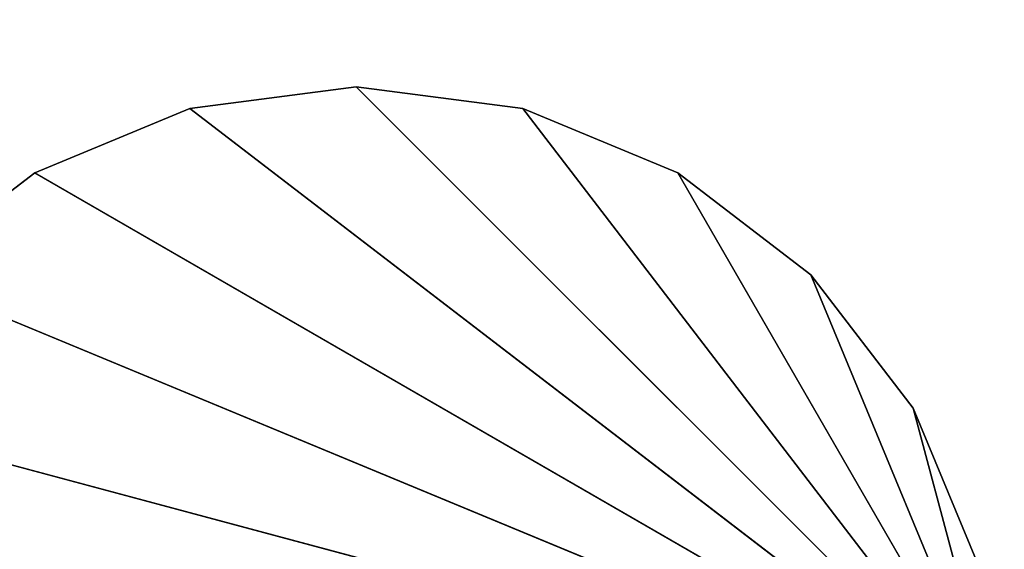
# Model space of a CAD drawing. Extents: x -2.47 to 2.23, y -0.55 to 0.67.
# Drawn here: x -2.04 to -1.95, y -0.27 to -0.23 of the extents above; entities that cross this region are included whole.
import ezdxf

# ---------------------------------------------------------------- set-up
doc = ezdxf.new("R2010")
doc.units = 0
doc.header["$LTSCALE"] = 0.0254
doc.layers.get('0').update_dxf_attribs({"color": 13, "linetype": 'CONTINUOUS'})

# ---------------------------------------------------------------- blocks, each defined once
blk = doc.blocks.new('BASE')
at = {"color": 252}
mesh = blk.add_polyface(dxfattribs=at)
corners = [(-1.81199, 0.481268, 0.014988), (-1.953916, -0.426489, 0.014988), (-1.953916, 0.481268, 0.014988)]
mesh.append_faces([[corners[k] for k in face] for face in [(0, 1, 2)]], dxfattribs={"color": 252})
mesh = blk.add_polyface(dxfattribs=at)
corners = [(-1.81199, -0.426489, 0.014988), (-1.953916, -0.426489, 0.014988), (-1.81199, 0.481268, 0.014988)]
mesh.append_faces([[corners[k] for k in face] for face in [(0, 1, 2)]], dxfattribs={"color": 252})
mesh = blk.add_polyface(dxfattribs=at)
corners = [(-1.81199, 0.480346, 0.040371), (-1.953916, 0.48037, 0.040372), (-1.953916, -0.425591, 0.040372)]
mesh.append_faces([[corners[k] for k in face] for face in [(0, 1, 2)]], dxfattribs={"color": 252})
mesh = blk.add_polyface(dxfattribs=at)
corners = [(-1.81199, 0.480346, 0.040371), (-1.953916, -0.425591, 0.040372), (-1.81199, -0.425566, 0.040371)]
mesh.append_faces([[corners[k] for k in face] for face in [(0, 1, 2)]], dxfattribs={"color": 252})
blk = doc.blocks.new('PIEDINI')
at = {"color": 0}
for p, q in [((-1.889035, -0.290299, 0.01511), (-1.904172, -0.292292, 0.01511)), ((-1.904172, -0.292292, 0.000089), (-1.889035, -0.290299, 0.000089)), ((-1.889035, -0.290299, 0.01511), (-1.904172, -0.292292, 0.01511)), ((-1.889035, -0.290299, 0.01511), (-1.904172, -0.292292, 0.000089)), ((-1.889035, -0.290299, 0.01511), (-1.904172, -0.292292, 0.000089)), ((-1.904172, -0.292292, 0.000089), (-1.889035, -0.290299, 0.000089)), ((-1.873899, -0.292291, 0.01511), (-1.889035, -0.290299, 0.01511)), ((-1.889035, -0.290299, 0.01511), (-1.830552, -0.348782, 0.01511)), ((-1.889035, -0.290299, 0.01511), (-1.830552, -0.348782, 0.01511)), ((-1.889035, -0.290299, 0.000089), (-1.830552, -0.348782, 0.000089)), ((-1.889035, -0.290299, 0.000089), (-1.873899, -0.292291, 0.000089)), ((-1.889035, -0.290299, 0.000089), (-1.830552, -0.348782, 0.000089)), ((-1.889035, -0.290299, 0.01511), (-1.889035, -0.290299, 0.000089)), ((-1.873899, -0.292291, 0.01511), (-1.889035, -0.290299, 0.01511)), ((-1.873899, -0.292291, 0.01511), (-1.889035, -0.290299, 0.000089)), ((-1.889035, -0.290299, 0.01511), (-1.889035, -0.290299, 0.000089)), ((-1.873899, -0.292291, 0.01511), (-1.889035, -0.290299, 0.000089)), ((-1.889035, -0.290299, 0.000089), (-1.873899, -0.292291, 0.000089)), ((-1.904172, -0.292292, 0.01511), (-1.918277, -0.298134, 0.01511)), ((-1.918277, -0.298134, 0.000089), (-1.904172, -0.292292, 0.000089)), ((-1.904172, -0.292292, 0.01511), (-1.918277, -0.298134, 0.01511)), ((-1.904172, -0.292292, 0.01511), (-1.918277, -0.298134, 0.000089)), ((-1.904172, -0.292292, 0.01511), (-1.918277, -0.298134, 0.000089)), ((-1.918277, -0.298134, 0.000089), (-1.904172, -0.292292, 0.000089)), ((-1.904172, -0.292292, 0.01511), (-1.830552, -0.348782, 0.01511)), ((-1.904172, -0.292292, 0.01511), (-1.830552, -0.348782, 0.01511)), ((-1.904172, -0.292292, 0.000089), (-1.830552, -0.348782, 0.000089)), ((-1.904172, -0.292292, 0.000089), (-1.830552, -0.348782, 0.000089)), ((-1.904172, -0.292292, 0.01511), (-1.904172, -0.292292, 0.000089)), ((-1.904172, -0.292292, 0.01511), (-1.904172, -0.292292, 0.000089)), ((-1.859793, -0.298134, 0.01511), (-1.873899, -0.292291, 0.01511)), ((-1.873899, -0.292291, 0.01511), (-1.830552, -0.348782, 0.01511)), ((-1.873899, -0.292291, 0.01511), (-1.830552, -0.348782, 0.01511)), ((-1.873899, -0.292291, 0.000089), (-1.830552, -0.348782, 0.000089)), ((-1.873899, -0.292291, 0.000089), (-1.859793, -0.298134, 0.000089)), ((-1.873899, -0.292291, 0.000089), (-1.830552, -0.348782, 0.000089)), ((-1.873899, -0.292291, 0.01511), (-1.873899, -0.292291, 0.000089)), ((-1.859793, -0.298134, 0.01511), (-1.873899, -0.292291, 0.01511)), ((-1.859793, -0.298134, 0.01511), (-1.873899, -0.292291, 0.000089)), ((-1.873899, -0.292291, 0.01511), (-1.873899, -0.292291, 0.000089)), ((-1.859793, -0.298134, 0.01511), (-1.873899, -0.292291, 0.000089)), ((-1.873899, -0.292291, 0.000089), (-1.859793, -0.298134, 0.000089)), ((-1.918277, -0.298134, 0.01511), (-1.93039, -0.307428, 0.01511)), ((-1.93039, -0.307428, 0.000089), (-1.918277, -0.298134, 0.000089)), ((-1.918277, -0.298134, 0.01511), (-1.93039, -0.307428, 0.01511)), ((-1.918277, -0.298134, 0.01511), (-1.93039, -0.307428, 0.000089)), ((-1.918277, -0.298134, 0.01511), (-1.93039, -0.307428, 0.000089)), ((-1.93039, -0.307428, 0.000089), (-1.918277, -0.298134, 0.000089)), ((-1.918277, -0.298134, 0.01511), (-1.830552, -0.348782, 0.01511)), ((-1.918277, -0.298134, 0.01511), (-1.830552, -0.348782, 0.01511)), ((-1.918277, -0.298134, 0.000089), (-1.830552, -0.348782, 0.000089)), ((-1.918277, -0.298134, 0.000089), (-1.830552, -0.348782, 0.000089)), ((-1.918277, -0.298134, 0.01511), (-1.918277, -0.298134, 0.000089)), ((-1.918277, -0.298134, 0.01511), (-1.918277, -0.298134, 0.000089)), ((-1.847681, -0.307428, 0.01511), (-1.859793, -0.298134, 0.01511)), ((-1.859793, -0.298134, 0.01511), (-1.830552, -0.348782, 0.01511)), ((-1.859793, -0.298134, 0.01511), (-1.830552, -0.348782, 0.01511)), ((-1.859793, -0.298134, 0.000089), (-1.830552, -0.348782, 0.000089)), ((-1.859793, -0.298134, 0.000089), (-1.847681, -0.307428, 0.000089)), ((-1.859793, -0.298134, 0.000089), (-1.830552, -0.348782, 0.000089)), ((-1.859793, -0.298134, 0.01511), (-1.859793, -0.298134, 0.000089)), ((-1.847681, -0.307428, 0.01511), (-1.859793, -0.298134, 0.01511)), ((-1.847681, -0.307428, 0.01511), (-1.859793, -0.298134, 0.000089)), ((-1.859793, -0.298134, 0.01511), (-1.859793, -0.298134, 0.000089)), ((-1.847681, -0.307428, 0.01511), (-1.859793, -0.298134, 0.000089)), ((-1.859793, -0.298134, 0.000089), (-1.847681, -0.307428, 0.000089)), ((-1.93039, -0.307428, 0.01511), (-1.830552, -0.348782, 0.01511)), ((-1.93039, -0.307428, 0.01511), (-1.830552, -0.348782, 0.01511)), ((-1.93039, -0.307428, 0.000089), (-1.830552, -0.348782, 0.000089)), ((-1.93039, -0.307428, 0.000089), (-1.830552, -0.348782, 0.000089)), ((-1.838387, -0.319541, 0.01511), (-1.847681, -0.307428, 0.01511)), ((-1.847681, -0.307428, 0.01511), (-1.830552, -0.348782, 0.01511)), ((-1.847681, -0.307428, 0.01511), (-1.830552, -0.348782, 0.01511)), ((-1.847681, -0.307428, 0.000089), (-1.830552, -0.348782, 0.000089)), ((-1.847681, -0.307428, 0.000089), (-1.838387, -0.319541, 0.000089)), ((-1.847681, -0.307428, 0.000089), (-1.830552, -0.348782, 0.000089)), ((-1.847681, -0.307428, 0.01511), (-1.847681, -0.307428, 0.000089)), ((-1.838387, -0.319541, 0.01511), (-1.847681, -0.307428, 0.01511)), ((-1.838387, -0.319541, 0.01511), (-1.847681, -0.307428, 0.000089)), ((-1.847681, -0.307428, 0.01511), (-1.847681, -0.307428, 0.000089)), ((-1.838387, -0.319541, 0.01511), (-1.847681, -0.307428, 0.000089)), ((-1.847681, -0.307428, 0.000089), (-1.838387, -0.319541, 0.000089)), ((-1.939684, -0.319541, 0.01511), (-1.830552, -0.348782, 0.01511)), ((-1.939684, -0.319541, 0.01511), (-1.830552, -0.348782, 0.01511)), ((-1.939684, -0.319541, 0.000089), (-1.830552, -0.348782, 0.000089)), ((-1.939684, -0.319541, 0.000089), (-1.830552, -0.348782, 0.000089)), ((-1.832544, -0.333646, 0.01511), (-1.838387, -0.319541, 0.01511)), ((-1.838387, -0.319541, 0.01511), (-1.830552, -0.348782, 0.01511)), ((-1.838387, -0.319541, 0.01511), (-1.830552, -0.348782, 0.01511)), ((-1.838387, -0.319541, 0.000089), (-1.830552, -0.348782, 0.000089)), ((-1.838387, -0.319541, 0.000089), (-1.832544, -0.333646, 0.000089)), ((-1.838387, -0.319541, 0.000089), (-1.830552, -0.348782, 0.000089)), ((-1.838387, -0.319541, 0.01511), (-1.838387, -0.319541, 0.000089)), ((-1.832544, -0.333646, 0.01511), (-1.838387, -0.319541, 0.01511)), ((-1.832544, -0.333646, 0.01511), (-1.838387, -0.319541, 0.000089)), ((-1.838387, -0.319541, 0.01511), (-1.838387, -0.319541, 0.000089)), ((-1.832544, -0.333646, 0.01511), (-1.838387, -0.319541, 0.000089)), ((-1.838387, -0.319541, 0.000089), (-1.832544, -0.333646, 0.000089))]:
    blk.add_line(p, q, dxfattribs=at)
at = {"color": 252}
mesh = blk.add_polyface(dxfattribs=at)
corners = [(-1.830552, -0.348782, 0.01511), (-1.889035, -0.290299, 0.01511), (-1.904172, -0.292292, 0.01511)]
mesh.append_faces([[corners[k] for k in face] for face in [(0, 1, 2)]], dxfattribs={"color": 252})
mesh = blk.add_polyface(dxfattribs=at)
corners = [(-1.830552, -0.348782, 0.000089), (-1.904172, -0.292292, 0.000089), (-1.889035, -0.290299, 0.000089)]
mesh.append_faces([[corners[k] for k in face] for face in [(0, 1, 2)]], dxfattribs={"color": 252})
mesh = blk.add_polyface(dxfattribs=at)
corners = [(-1.889035, -0.290299, 0.01511), (-1.904172, -0.292292, 0.000089), (-1.904172, -0.292292, 0.01511)]
mesh.append_faces([[corners[k] for k in face] for face in [(0, 1, 2)]], dxfattribs={"color": 252})
mesh = blk.add_polyface(dxfattribs=at)
corners = [(-1.889035, -0.290299, 0.01511), (-1.889035, -0.290299, 0.000089), (-1.904172, -0.292292, 0.000089)]
mesh.append_faces([[corners[k] for k in face] for face in [(0, 1, 2)]], dxfattribs={"color": 252})
mesh = blk.add_polyface(dxfattribs=at)
corners = [(-1.830552, -0.348782, 0.01511), (-1.873899, -0.292291, 0.01511), (-1.889035, -0.290299, 0.01511)]
mesh.append_faces([[corners[k] for k in face] for face in [(0, 1, 2)]], dxfattribs={"color": 252})
mesh = blk.add_polyface(dxfattribs=at)
corners = [(-1.830552, -0.348782, 0.000089), (-1.889035, -0.290299, 0.000089), (-1.873899, -0.292291, 0.000089)]
mesh.append_faces([[corners[k] for k in face] for face in [(0, 1, 2)]], dxfattribs={"color": 252})
mesh = blk.add_polyface(dxfattribs=at)
corners = [(-1.873899, -0.292291, 0.01511), (-1.889035, -0.290299, 0.000089), (-1.889035, -0.290299, 0.01511)]
mesh.append_faces([[corners[k] for k in face] for face in [(0, 1, 2)]], dxfattribs={"color": 252})
mesh = blk.add_polyface(dxfattribs=at)
corners = [(-1.873899, -0.292291, 0.01511), (-1.873899, -0.292291, 0.000089), (-1.889035, -0.290299, 0.000089)]
mesh.append_faces([[corners[k] for k in face] for face in [(0, 1, 2)]], dxfattribs={"color": 252})
mesh = blk.add_polyface(dxfattribs=at)
corners = [(-1.830552, -0.348782, 0.01511), (-1.904172, -0.292292, 0.01511), (-1.918277, -0.298134, 0.01511)]
mesh.append_faces([[corners[k] for k in face] for face in [(0, 1, 2)]], dxfattribs={"color": 252})
mesh = blk.add_polyface(dxfattribs=at)
corners = [(-1.830552, -0.348782, 0.000089), (-1.918277, -0.298134, 0.000089), (-1.904172, -0.292292, 0.000089)]
mesh.append_faces([[corners[k] for k in face] for face in [(0, 1, 2)]], dxfattribs={"color": 252})
mesh = blk.add_polyface(dxfattribs=at)
corners = [(-1.904172, -0.292292, 0.01511), (-1.918277, -0.298134, 0.000089), (-1.918277, -0.298134, 0.01511)]
mesh.append_faces([[corners[k] for k in face] for face in [(0, 1, 2)]], dxfattribs={"color": 252})
mesh = blk.add_polyface(dxfattribs=at)
corners = [(-1.904172, -0.292292, 0.01511), (-1.904172, -0.292292, 0.000089), (-1.918277, -0.298134, 0.000089)]
mesh.append_faces([[corners[k] for k in face] for face in [(0, 1, 2)]], dxfattribs={"color": 252})
mesh = blk.add_polyface(dxfattribs=at)
corners = [(-1.830552, -0.348782, 0.01511), (-1.859793, -0.298134, 0.01511), (-1.873899, -0.292291, 0.01511)]
mesh.append_faces([[corners[k] for k in face] for face in [(0, 1, 2)]], dxfattribs={"color": 252})
mesh = blk.add_polyface(dxfattribs=at)
corners = [(-1.830552, -0.348782, 0.000089), (-1.873899, -0.292291, 0.000089), (-1.859793, -0.298134, 0.000089)]
mesh.append_faces([[corners[k] for k in face] for face in [(0, 1, 2)]], dxfattribs={"color": 252})
mesh = blk.add_polyface(dxfattribs=at)
corners = [(-1.859793, -0.298134, 0.01511), (-1.873899, -0.292291, 0.000089), (-1.873899, -0.292291, 0.01511)]
mesh.append_faces([[corners[k] for k in face] for face in [(0, 1, 2)]], dxfattribs={"color": 252})
mesh = blk.add_polyface(dxfattribs=at)
corners = [(-1.859793, -0.298134, 0.01511), (-1.859793, -0.298134, 0.000089), (-1.873899, -0.292291, 0.000089)]
mesh.append_faces([[corners[k] for k in face] for face in [(0, 1, 2)]], dxfattribs={"color": 252})
mesh = blk.add_polyface(dxfattribs=at)
corners = [(-1.830552, -0.348782, 0.01511), (-1.918277, -0.298134, 0.01511), (-1.93039, -0.307428, 0.01511)]
mesh.append_faces([[corners[k] for k in face] for face in [(0, 1, 2)]], dxfattribs={"color": 252})
mesh = blk.add_polyface(dxfattribs=at)
corners = [(-1.830552, -0.348782, 0.000089), (-1.93039, -0.307428, 0.000089), (-1.918277, -0.298134, 0.000089)]
mesh.append_faces([[corners[k] for k in face] for face in [(0, 1, 2)]], dxfattribs={"color": 252})
mesh = blk.add_polyface(dxfattribs=at)
corners = [(-1.918277, -0.298134, 0.01511), (-1.93039, -0.307428, 0.000089), (-1.93039, -0.307428, 0.01511)]
mesh.append_faces([[corners[k] for k in face] for face in [(0, 1, 2)]], dxfattribs={"color": 252})
mesh = blk.add_polyface(dxfattribs=at)
corners = [(-1.918277, -0.298134, 0.01511), (-1.918277, -0.298134, 0.000089), (-1.93039, -0.307428, 0.000089)]
mesh.append_faces([[corners[k] for k in face] for face in [(0, 1, 2)]], dxfattribs={"color": 252})
mesh = blk.add_polyface(dxfattribs=at)
corners = [(-1.830552, -0.348782, 0.01511), (-1.847681, -0.307428, 0.01511), (-1.859793, -0.298134, 0.01511)]
mesh.append_faces([[corners[k] for k in face] for face in [(0, 1, 2)]], dxfattribs={"color": 252})
mesh = blk.add_polyface(dxfattribs=at)
corners = [(-1.830552, -0.348782, 0.000089), (-1.859793, -0.298134, 0.000089), (-1.847681, -0.307428, 0.000089)]
mesh.append_faces([[corners[k] for k in face] for face in [(0, 1, 2)]], dxfattribs={"color": 252})
mesh = blk.add_polyface(dxfattribs=at)
corners = [(-1.847681, -0.307428, 0.01511), (-1.859793, -0.298134, 0.000089), (-1.859793, -0.298134, 0.01511)]
mesh.append_faces([[corners[k] for k in face] for face in [(0, 1, 2)]], dxfattribs={"color": 252})
mesh = blk.add_polyface(dxfattribs=at)
corners = [(-1.847681, -0.307428, 0.01511), (-1.847681, -0.307428, 0.000089), (-1.859793, -0.298134, 0.000089)]
mesh.append_faces([[corners[k] for k in face] for face in [(0, 1, 2)]], dxfattribs={"color": 252})
mesh = blk.add_polyface(dxfattribs=at)
corners = [(-1.830552, -0.348782, 0.01511), (-1.93039, -0.307428, 0.01511), (-1.939684, -0.319541, 0.01511)]
mesh.append_faces([[corners[k] for k in face] for face in [(0, 1, 2)]], dxfattribs={"color": 252})
mesh = blk.add_polyface(dxfattribs=at)
corners = [(-1.830552, -0.348782, 0.000089), (-1.939684, -0.319541, 0.000089), (-1.93039, -0.307428, 0.000089)]
mesh.append_faces([[corners[k] for k in face] for face in [(0, 1, 2)]], dxfattribs={"color": 252})
mesh = blk.add_polyface(dxfattribs=at)
corners = [(-1.830552, -0.348782, 0.01511), (-1.838387, -0.319541, 0.01511), (-1.847681, -0.307428, 0.01511)]
mesh.append_faces([[corners[k] for k in face] for face in [(0, 1, 2)]], dxfattribs={"color": 252})
mesh = blk.add_polyface(dxfattribs=at)
corners = [(-1.830552, -0.348782, 0.000089), (-1.847681, -0.307428, 0.000089), (-1.838387, -0.319541, 0.000089)]
mesh.append_faces([[corners[k] for k in face] for face in [(0, 1, 2)]], dxfattribs={"color": 252})
mesh = blk.add_polyface(dxfattribs=at)
corners = [(-1.847681, -0.307428, 0.01511), (-1.838387, -0.319541, 0.01511), (-1.847681, -0.307428, 0.000089)]
mesh.append_faces([[corners[k] for k in face] for face in [(0, 1, 2)]], dxfattribs={"color": 252})
mesh = blk.add_polyface(dxfattribs=at)
corners = [(-1.847681, -0.307428, 0.000089), (-1.838387, -0.319541, 0.01511), (-1.838387, -0.319541, 0.000089)]
mesh.append_faces([[corners[k] for k in face] for face in [(0, 1, 2)]], dxfattribs={"color": 252})
mesh = blk.add_polyface(dxfattribs=at)
corners = [(-1.830552, -0.348782, 0.01511), (-1.939684, -0.319541, 0.01511), (-1.945526, -0.333646, 0.01511)]
mesh.append_faces([[corners[k] for k in face] for face in [(0, 1, 2)]], dxfattribs={"color": 252})
mesh = blk.add_polyface(dxfattribs=at)
corners = [(-1.830552, -0.348782, 0.000089), (-1.945526, -0.333646, 0.000089), (-1.939684, -0.319541, 0.000089)]
mesh.append_faces([[corners[k] for k in face] for face in [(0, 1, 2)]], dxfattribs={"color": 252})
mesh = blk.add_polyface(dxfattribs=at)
corners = [(-1.830552, -0.348782, 0.01511), (-1.832544, -0.333646, 0.01511), (-1.838387, -0.319541, 0.01511)]
mesh.append_faces([[corners[k] for k in face] for face in [(0, 1, 2)]], dxfattribs={"color": 252})
mesh = blk.add_polyface(dxfattribs=at)
corners = [(-1.830552, -0.348782, 0.000089), (-1.838387, -0.319541, 0.000089), (-1.832544, -0.333646, 0.000089)]
mesh.append_faces([[corners[k] for k in face] for face in [(0, 1, 2)]], dxfattribs={"color": 252})
mesh = blk.add_polyface(dxfattribs=at)
corners = [(-1.838387, -0.319541, 0.01511), (-1.832544, -0.333646, 0.01511), (-1.838387, -0.319541, 0.000089)]
mesh.append_faces([[corners[k] for k in face] for face in [(0, 1, 2)]], dxfattribs={"color": 252})
mesh = blk.add_polyface(dxfattribs=at)
corners = [(-1.838387, -0.319541, 0.000089), (-1.832544, -0.333646, 0.01511), (-1.832544, -0.333646, 0.000089)]
mesh.append_faces([[corners[k] for k in face] for face in [(0, 1, 2)]], dxfattribs={"color": 252})
blk = doc.blocks.new('STRUTTURA')
at = {"color": 252}
mesh = blk.add_polyface(dxfattribs=at)
corners = [(-0.872348, 0.604795, 0.587082), (-2.311691, 0.604795, 0.587082), (-2.311691, -0.451008, 0.587082)]
mesh.append_faces([[corners[k] for k in face] for face in [(0, 1, 2)]], dxfattribs={"color": 252})
mesh = blk.add_polyface(dxfattribs=at)
corners = [(-0.872348, 0.604795, 0.587082), (-2.311691, -0.451008, 0.587082), (-0.877034, -0.446203, 0.587082)]
mesh.append_faces([[corners[k] for k in face] for face in [(0, 1, 2)]], dxfattribs={"color": 252})
mesh = blk.add_polyface(dxfattribs=at)
corners = [(-0.872348, 0.604795, 0.541362), (-2.311691, -0.451008, 0.541362), (-2.311691, 0.604795, 0.541362)]
mesh.append_faces([[corners[k] for k in face] for face in [(0, 1, 2)]], dxfattribs={"color": 252})
mesh = blk.add_polyface(dxfattribs=at)
corners = [(-0.872348, 0.604795, 0.541362), (-0.877034, -0.446203, 0.541361), (-2.311691, -0.451008, 0.541362)]
mesh.append_faces([[corners[k] for k in face] for face in [(0, 1, 2)]], dxfattribs={"color": 252})
mesh = blk.add_polyface(dxfattribs=at)
corners = [(-0.872348, 0.604795, 2.050815), (-2.311691, 0.604795, 2.050815), (-2.311691, -0.451008, 2.050815)]
mesh.append_faces([[corners[k] for k in face] for face in [(0, 1, 2)]], dxfattribs={"color": 252})
mesh = blk.add_polyface(dxfattribs=at)
corners = [(-0.872348, 0.604795, 2.050815), (-2.311691, -0.451008, 2.050815), (-0.877034, -0.446203, 2.050815)]
mesh.append_faces([[corners[k] for k in face] for face in [(0, 1, 2)]], dxfattribs={"color": 252})
mesh = blk.add_polyface(dxfattribs=at)
corners = [(-0.872348, 0.604795, 2.005095), (-2.311691, -0.451008, 2.005095), (-2.311691, 0.604795, 2.005095)]
mesh.append_faces([[corners[k] for k in face] for face in [(0, 1, 2)]], dxfattribs={"color": 252})
mesh = blk.add_polyface(dxfattribs=at)
corners = [(-0.872348, 0.604795, 2.005095), (-0.877034, -0.446203, 2.005095), (-2.311691, -0.451008, 2.005095)]
mesh.append_faces([[corners[k] for k in face] for face in [(0, 1, 2)]], dxfattribs={"color": 252})
mesh = blk.add_polyface(dxfattribs=at)
corners = [(2.343312, -0.603428, 2.050122), (-2.343343, -0.603428, 2.050122), (-2.343343, 0.603428, 2.050122)]
mesh.append_faces([[corners[k] for k in face] for face in [(0, 1, 2)]], dxfattribs={"color": 252})
mesh = blk.add_polyface(dxfattribs=at)
corners = [(2.343312, -0.603428, 2.050122), (-2.343343, 0.603428, 2.050122), (2.343312, 0.603428, 2.050122)]
mesh.append_faces([[corners[k] for k in face] for face in [(0, 1, 2)]], dxfattribs={"color": 252})
mesh = blk.add_polyface(dxfattribs=at)
corners = [(2.343312, 0.603428, 2.083141), (-2.343343, -0.603428, 2.083141), (2.343312, -0.603428, 2.083141)]
mesh.append_faces([[corners[k] for k in face] for face in [(0, 1, 2)]], dxfattribs={"color": 252})
mesh = blk.add_polyface(dxfattribs=at)
corners = [(2.343312, 0.603428, 2.083141), (-2.343343, 0.603428, 2.083141), (-2.343343, -0.603428, 2.083141)]
mesh.append_faces([[corners[k] for k in face] for face in [(0, 1, 2)]], dxfattribs={"color": 252})
blk = doc.blocks.new('SKP4FD0')
at = {"color": 0}
for name in ['STRUTTURA', 'BASE', 'PIEDINI']:
    blk.add_blockref(name, (0, 0), dxfattribs=at)

msp = doc.modelspace()

# ---------------------------------------------------------------- block references
at = {"color": 0}
msp.add_blockref('SKP4FD0', (-0.123087, 0.05777), dxfattribs=at)

doc.saveas('drawing.dxf')
